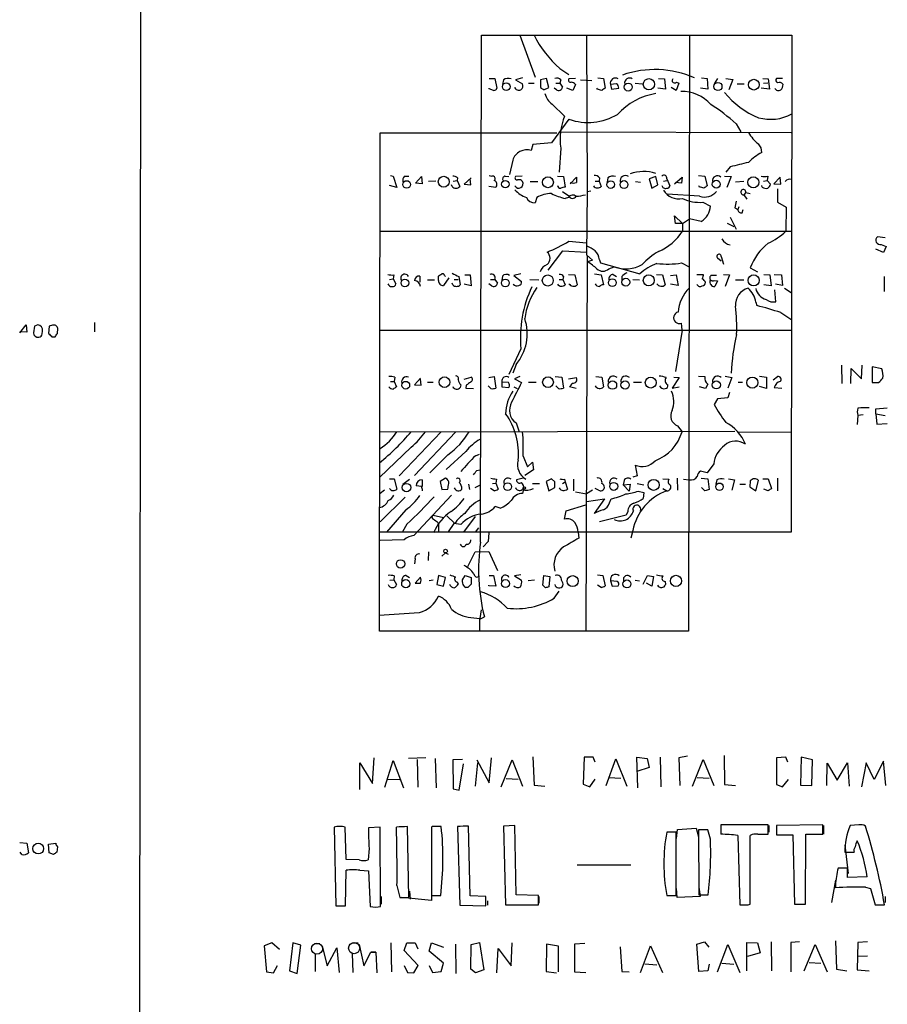
# Model space of a CAD drawing. Extents: x 2 to 1078, y 11 to 905.
# Drawn here: x 860 to 995, y 280 to 432 of the extents above; entities that cross this region are included whole.
import ezdxf

# ---------------------------------------------------------------- set-up
doc = ezdxf.new("R2010")
doc.units = 0
doc.header["$MEASUREMENT"] = 0
doc.layers.add('MAIN', color=5, linetype='CONTINUOUS')

msp = doc.modelspace()

# ---------------------------------------------------------------- linework, layer by layer
at = {"layer": 'MAIN'}
for p, q in [((878.6707, 64.0926), (879.348, 864.1926)), ((931.672, 351.3666), (931.8413, 429.9373)), ((931.8413, 429.9373), (979.932, 429.9373)), ((937.768, 429.9373), (940.1387, 423.4179)), ((948.0973, 429.8526), (948.182, 405.7226)), ((964.0993, 429.9373), (963.93, 337.5659)), ((979.932, 429.9373), (979.8473, 352.8906)), ((943.9487, 424.7726), (945.388, 423.8413)), ((933.0267, 423.2486), (933.8733, 423.2486)), ((933.8733, 423.2486), (934.212, 421.7246)), ((935.228, 422.9946), (935.0587, 422.3173)), ((938.1913, 423.3333), (937.0907, 422.9946)), ((937.0907, 422.9946), (938.1913, 422.4019)), ((941.9167, 423.2486), (940.9853, 422.9946)), ((940.9853, 422.9946), (940.9853, 421.8093)), ((942.2553, 421.8093), (941.9167, 423.2486)), ((944.118, 422.9946), (943.9487, 422.4866)), ((946.404, 423.2486), (945.388, 423.1639)), ((947.166, 422.9946), (948.944, 422.9099)), ((949.8753, 423.3333), (950.722, 423.2486)), ((950.722, 423.2486), (950.976, 421.7246)), ((959.2733, 423.2486), (960.2047, 423.1639)), ((960.2047, 423.1639), (960.374, 421.5553)), ((965.962, 423.3333), (966.8087, 423.2486)), ((966.8087, 423.2486), (966.8933, 421.5553)), ((968.4173, 423.2486), (967.9093, 422.4019)), ((969.6873, 423.2486), (970.788, 423.0793)), ((970.788, 423.0793), (970.1953, 421.4706)), ((975.4447, 423.2486), (976.2913, 423.1639)), ((976.2913, 423.1639), (976.4607, 421.5553)), ((978.4927, 423.2486), (977.5613, 423.2486)), ((933.0267, 421.6399), (933.0267, 421.7246)), ((933.704, 421.3859), (933.0267, 421.6399)), ((939.1227, 422.4866), (939.9693, 422.4866)), ((941.4933, 421.4706), (942.2553, 421.8093)), ((943.4407, 421.4706), (943.102, 421.7246)), ((943.356, 422.4866), (943.9487, 422.4866)), ((943.9487, 422.4866), (944.372, 421.8939)), ((945.9807, 421.3859), (945.0493, 421.7246)), ((946.404, 422.3173), (945.9807, 421.3859)), ((949.7907, 421.5553), (949.706, 421.7246)), ((952.754, 422.4019), (951.8227, 422.3173)), ((951.8227, 422.3173), (951.992, 421.5553)), ((951.992, 421.5553), (953.0927, 421.7246)), ((955.6327, 422.4866), (956.7333, 422.4019)), ((960.374, 421.5553), (959.1887, 421.7246)), ((961.9827, 421.3859), (961.2207, 421.8093)), ((962.406, 422.4866), (961.9827, 421.3859)), ((962.0673, 422.6559), (962.406, 422.4866)), ((966.8933, 421.5553), (965.7927, 421.7246)), ((971.4653, 422.4019), (972.566, 422.4019)), ((976.4607, 421.5553), (975.1907, 421.7246)), ((975.5293, 422.4866), (976.2067, 422.5713)), ((942.7633, 419.2693), (944.7107, 417.4066)), ((945.388, 416.8986), (942.6787, 413.2579)), ((971.296, 416.2213), (972.058, 414.9513)), ((916.0087, 337.5659), (916.0933, 414.7819)), ((916.0933, 414.7819), (943.5253, 414.7819)), ((944.118, 414.9513), (979.8473, 414.8666)), ((939.8, 413.0039), (939.546, 412.0726)), ((942.6787, 413.2579), (939.8, 413.0039)), ((944.118, 412.4113), (943.864, 408.6859)), ((936.6673, 410.5486), (936.1593, 408.3473)), ((970.3647, 409.5326), (969.6873, 408.6859)), ((917.702, 408.1779), (918.1253, 408.0933)), ((918.1253, 408.0933), (918.718, 406.3153)), ((919.9033, 408.0933), (920.5807, 408.0933)), ((921.5967, 406.9926), (922.528, 408.0086)), ((922.528, 408.0086), (922.6127, 406.9079)), ((928.116, 407.8393), (928.0313, 407.4159)), ((930.2327, 407.8393), (929.132, 406.8233)), ((930.148, 406.7386), (930.0633, 407.6699)), ((933.0267, 408.1779), (933.45, 408.0933)), ((935.482, 408.0933), (936.0747, 408.0086)), ((938.1067, 408.0933), (937.0907, 408.0086)), ((943.61, 408.0933), (944.5413, 408.0086)), ((944.5413, 408.0086), (944.7953, 406.3999)), ((945.5573, 406.9079), (946.5733, 407.9239)), ((950.1293, 407.8393), (950.0447, 407.3313)), ((951.3993, 407.8393), (951.3147, 407.1619)), ((958.85, 408.0086), (957.834, 407.6699)), ((957.834, 407.6699), (958.2573, 406.2306)), ((959.1887, 406.7386), (958.85, 408.0086)), ((960.5433, 407.6699), (961.0513, 406.5693)), ((961.7287, 406.9079), (962.914, 407.9239)), ((962.914, 407.9239), (962.8293, 406.9926)), ((965.454, 408.1779), (966.47, 408.0933)), ((966.47, 408.0933), (966.8087, 406.5693)), ((969.518, 408.0933), (970.534, 408.0086)), ((970.534, 408.0086), (969.8567, 406.3153)), ((976.2067, 408.0933), (976.122, 407.4159)), ((978.154, 407.9239), (977.138, 406.9079)), ((978.2387, 406.8233), (978.154, 407.9239)), ((918.718, 406.3153), (917.5327, 406.6539)), ((922.6127, 406.9079), (921.5967, 406.9926)), ((924.7293, 407.3313), (923.6287, 407.2466)), ((927.2693, 406.4846), (927.1847, 406.7386)), ((927.4387, 407.3313), (928.0313, 407.4159)), ((928.0313, 407.4159), (928.4547, 406.4846)), ((929.132, 406.8233), (930.148, 406.7386)), ((934.0427, 406.3153), (932.942, 406.4846)), ((934.1273, 406.5693), (934.0427, 406.3153)), ((939.3767, 407.2466), (940.562, 407.2466)), ((949.452, 407.3313), (950.0447, 407.3313)), ((950.0447, 407.3313), (950.3833, 406.4846)), ((955.7173, 407.2466), (956.4793, 407.1619)), ((958.2573, 406.2306), (959.1887, 406.7386)), ((960.0353, 407.3313), (960.5433, 407.4159)), ((962.8293, 406.9926), (961.898, 407.0773)), ((965.6233, 406.3999), (965.5387, 406.5693)), ((972.4813, 407.2466), (971.2113, 407.1619)), ((975.36, 406.3999), (975.2753, 406.6539)), ((975.5293, 407.3313), (976.122, 407.4159)), ((976.122, 407.4159), (976.63, 406.8233)), ((977.138, 406.9079), (978.2387, 406.8233)), ((977.7307, 406.1459), (977.7307, 404.0293)), ((940.3927, 404.7913), (940.1387, 403.9446)), ((944.372, 405.7226), (945.388, 405.0453)), ((945.3033, 404.7913), (944.7953, 404.6219)), ((948.182, 405.7226), (948.0973, 395.9013)), ((948.182, 405.7226), (948.7747, 405.8073)), ((965.6233, 404.9606), (960.628, 405.2993)), ((972.82, 405.5533), (972.4813, 405.2146)), ((972.4813, 405.2146), (972.9893, 404.5373)), ((972.82, 405.5533), (973.4973, 405.3839)), ((966.1313, 404.0293), (967.3167, 403.4366)), ((971.1267, 403.1826), (971.55, 402.9286)), ((971.7193, 403.3519), (971.55, 402.9286)), ((977.7307, 404.0293), (979.0853, 403.2673)), ((979.0853, 403.2673), (979.0007, 399.5419)), ((961.898, 400.7273), (961.7287, 401.9126)), ((961.7287, 401.9126), (962.9987, 400.7273)), ((962.9987, 400.7273), (964.0993, 401.4893)), ((965.8773, 401.0659), (964.0993, 401.4893)), ((970.3647, 401.7433), (971.296, 399.8806)), ((972.2273, 402.4206), (972.3967, 402.9286)), ((962.9987, 400.7273), (961.898, 400.7273)), ((962.9987, 400.7273), (962.9987, 399.5419)), ((969.9413, 400.8119), (970.9573, 400.3039)), ((916.0933, 399.5419), (979.8473, 399.5419)), ((994.41, 398.5259), (993.2247, 398.6953)), ((945.388, 398.0179), (948.0973, 397.7639)), ((993.8173, 397.5099), (994.5793, 397.1713)), ((994.5793, 397.1713), (994.156, 396.2399)), ((942.1707, 393.5306), (944.4567, 396.4939)), ((944.4567, 396.4939), (948.0973, 396.3246)), ((948.182, 395.7319), (948.0127, 337.6506)), ((948.0973, 395.9013), (949.0287, 395.0546)), ((969.01, 394.8853), (968.4173, 395.3933)), ((969.01, 395.6473), (969.3487, 394.4619)), ((994.156, 396.2399), (992.9707, 396.7479)), ((949.0287, 395.0546), (948.2667, 394.8006)), ((950.1293, 395.1393), (950.2987, 394.6313)), ((950.2987, 394.6313), (956.3947, 392.9379)), ((951.5687, 393.6999), (952.4153, 394.0386)), ((962.8293, 394.6313), (964.0147, 394.0386)), ((973.4973, 393.8693), (974.598, 393.2766)), ((918.21, 392.7686), (918.1253, 392.1759)), ((922.274, 392.5993), (922.274, 391.6679)), ((925.1527, 391.9219), (925.1527, 392.5993)), ((926.7613, 392.3453), (925.9147, 391.1599)), ((926.084, 392.6839), (926.2533, 392.5146)), ((928.2853, 392.5146), (928.5393, 391.2446)), ((929.2167, 392.7686), (930.0633, 392.7686)), ((930.0633, 392.7686), (930.2327, 391.0753)), ((935.0587, 392.5993), (934.974, 391.9219)), ((937.9373, 392.9379), (936.8367, 392.6839)), ((936.8367, 392.6839), (938.022, 391.7526)), ((944.5413, 392.5146), (944.4567, 392.0913)), ((945.3033, 392.8533), (946.3193, 392.7686)), ((946.3193, 392.7686), (946.658, 391.2446)), ((949.3673, 392.9379), (950.3833, 392.7686)), ((950.3833, 392.7686), (950.722, 391.2446)), ((952.246, 392.8533), (952.754, 392.5146)), ((953.6007, 392.5146), (953.6007, 392.0066)), ((958.9347, 392.8533), (959.866, 392.7686)), ((959.866, 392.7686), (960.2893, 391.2446)), ((961.136, 392.6839), (961.9827, 392.7686)), ((961.9827, 392.7686), (962.3213, 391.1599)), ((965.2, 392.8533), (966.216, 392.8533)), ((968.248, 392.6839), (967.4013, 392.6839)), ((969.3487, 392.8533), (970.28, 392.7686)), ((970.28, 392.7686), (969.6027, 390.9906)), ((975.614, 392.8533), (976.5453, 392.7686)), ((976.5453, 392.7686), (976.7147, 391.0753)), ((977.2227, 392.8533), (978.3233, 392.7686)), ((978.3233, 392.7686), (978.4927, 391.1599)), ((994.2407, 392.5146), (994.2407, 390.2286)), ((917.5327, 392.0913), (918.1253, 392.1759)), ((918.1253, 392.1759), (918.5487, 391.4139)), ((923.4593, 392.0066), (924.56, 392.0066)), ((927.354, 391.2446), (927.2693, 391.4986)), ((927.608, 392.0913), (928.2007, 392.0913)), ((930.2327, 391.0753), (929.132, 391.3293)), ((933.3653, 391.0753), (932.942, 391.4139)), ((933.196, 392.0913), (933.8733, 392.0913)), ((933.8733, 392.0913), (934.2967, 391.4986)), ((939.292, 392.0913), (940.7313, 392.0066)), ((943.864, 392.0913), (944.4567, 392.0913)), ((944.4567, 392.0913), (944.7953, 391.2446)), ((955.294, 392.0913), (956.31, 392.0066)), ((962.3213, 391.1599), (961.136, 391.3293)), ((967.232, 391.9219), (967.5707, 391.9219)), ((967.9093, 391.9219), (968.4173, 391.8373)), ((968.4173, 391.8373), (967.994, 390.9906)), ((971.2113, 392.0066), (972.4813, 392.0066)), ((976.7147, 391.0753), (975.614, 391.2446)), ((978.4927, 391.1599), (977.392, 391.3293)), ((978.8313, 390.7366), (979.8473, 390.0593)), ((977.4767, 388.6199), (977.3073, 390.4826)), ((974.344, 388.5353), (974.5133, 388.0273)), ((978.2387, 386.9266), (979.932, 385.8259)), ((860.2133, 383.7939), (861.2293, 385.0639)), ((861.2293, 385.0639), (861.314, 383.8786)), ((862.4993, 384.8099), (862.33, 383.7939)), ((863.0073, 385.0639), (862.4993, 384.8099)), ((864.7853, 384.8099), (864.7007, 383.7093)), ((865.2933, 384.9793), (864.7853, 384.8099)), ((871.8127, 385.4026), (871.8127, 383.9633)), ((962.914, 384.2173), (962.8293, 385.3179)), ((861.314, 383.8786), (860.2133, 383.9633)), ((863.6847, 383.6246), (863.7693, 384.0479)), ((865.2087, 383.2013), (865.7167, 383.2013)), ((866.0553, 383.7093), (866.14, 384.4713)), ((916.0933, 384.2173), (979.8473, 384.2173)), ((962.914, 384.2173), (961.898, 377.7826)), ((937.9373, 381.3386), (936.0747, 377.3593)), ((937.1753, 378.8833), (936.6673, 377.5286)), ((987.6367, 378.7986), (987.7213, 375.9199)), ((990.7693, 376.6819), (990.854, 378.7986)), ((993.902, 378.2059), (992.378, 378.5446)), ((992.378, 378.5446), (992.378, 376.0893)), ((932.942, 376.8513), (933.7887, 377.0206)), ((933.7887, 377.0206), (934.0427, 375.2426)), ((937.768, 377.0206), (936.9213, 376.6819)), ((943.2713, 377.0206), (944.2873, 376.9359)), ((949.5367, 377.0206), (950.468, 376.9359)), ((965.454, 377.1053), (966.47, 377.0206)), ((969.6027, 377.1053), (970.6187, 376.8513)), ((974.9367, 377.1053), (976.0373, 376.9359)), ((977.0533, 376.5126), (977.7307, 377.0206)), ((989.076, 375.9199), (989.1607, 378.2906)), ((989.1607, 378.2906), (990.7693, 376.6819)), ((917.702, 376.2586), (918.2947, 376.2586)), ((918.3793, 376.9359), (918.2947, 376.2586)), ((918.2947, 376.2586), (918.6333, 375.4119)), ((922.3587, 376.7666), (921.4273, 375.7506)), ((921.4273, 375.7506), (922.4433, 375.6659)), ((922.4433, 375.6659), (922.3587, 376.5973)), ((923.4593, 376.1739), (924.306, 376.1739)), ((928.624, 375.7506), (928.5393, 375.3273)), ((929.132, 376.5973), (930.2327, 376.9359)), ((929.4707, 375.6659), (929.386, 375.2426)), ((933.2807, 375.1579), (932.8573, 375.5813)), ((934.974, 376.1739), (934.974, 375.4119)), ((935.99, 376.0893), (934.974, 376.1739)), ((936.9213, 376.6819), (938.022, 376.0893)), ((939.1227, 376.1739), (940.308, 376.1739)), ((943.7793, 375.1579), (943.356, 375.5813)), ((944.2873, 376.9359), (944.5413, 375.2426)), ((945.3033, 376.6819), (946.5733, 376.8513)), ((945.4727, 375.4966), (946.4887, 375.2426)), ((950.468, 376.9359), (950.722, 375.4119)), ((955.3787, 376.1739), (956.6487, 376.1739)), ((962.4907, 376.8513), (961.39, 375.2426)), ((961.644, 376.9359), (962.4907, 376.8513)), ((966.8933, 375.8353), (966.5547, 375.1579)), ((970.6187, 376.8513), (970.026, 375.2426)), ((971.6347, 376.1739), (972.312, 376.1739)), ((976.0373, 375.1579), (974.9367, 375.4966)), ((976.0373, 376.9359), (976.0373, 375.1579)), ((992.378, 376.0893), (993.394, 376.0893)), ((929.386, 375.2426), (930.5713, 375.1579)), ((934.974, 375.4119), (936.0747, 375.3273)), ((936.8367, 375.4119), (937.3447, 375.1579)), ((961.39, 375.2426), (962.4907, 375.4119)), ((966.5547, 375.1579), (965.6233, 375.4119)), ((970.28, 374.5653), (970.026, 373.7186)), ((977.2227, 375.3273), (978.408, 375.2426)), ((968.4173, 373.5493), (967.9093, 372.7026)), ((970.026, 373.7186), (968.4173, 373.5493)), ((990.1767, 371.0093), (990.092, 369.5699)), ((991.0233, 371.0939), (990.1767, 371.0093)), ((992.9707, 372.0253), (994.7487, 372.1946)), ((992.9707, 371.2633), (992.9707, 372.0253)), ((992.9707, 371.2633), (994.41, 371.0093)), ((992.9707, 371.2633), (993.14, 369.6546)), ((937.1753, 369.8239), (937.6833, 368.4693)), ((962.2367, 369.4006), (962.914, 368.4693)), ((993.14, 369.6546), (994.7487, 369.7393)), ((916.0933, 368.4693), (971.1267, 368.5539)), ((925.576, 368.4693), (919.0567, 361.6113)), ((927.7773, 368.3846), (921.4273, 361.6959)), ((971.7193, 368.3846), (979.8473, 368.4693)), ((920.9193, 366.0986), (916.0087, 361.3573)), ((926.592, 364.9133), (923.798, 362.1193)), ((929.386, 365.4213), (926.338, 362.6273)), ((930.91, 364.7439), (931.5027, 364.9979)), ((938.276, 364.6593), (938.9533, 363.0506)), ((938.9533, 363.0506), (939.7153, 363.7279)), ((939.7153, 363.7279), (939.8847, 362.5426)), ((955.6327, 363.3046), (955.9713, 361.6113)), ((967.8247, 363.4739), (966.8087, 362.1193)), ((931.0793, 362.4579), (931.5873, 362.5426)), ((939.8847, 362.5426), (938.53, 361.6959)), ((966.8087, 362.1193), (965.7927, 362.3733)), ((917.5327, 361.1879), (918.2947, 361.1879)), ((918.2947, 361.1879), (918.718, 359.5793)), ((919.6493, 360.3413), (920.6653, 361.1033)), ((922.6127, 361.0186), (922.6127, 360.0026)), ((926.2533, 361.2726), (925.4067, 360.7646)), ((925.4067, 360.7646), (925.6607, 359.4946)), ((929.8093, 360.3413), (929.9787, 359.4946)), ((933.5347, 360.4259), (934.0427, 360.5106)), ((934.1273, 361.1033), (934.0427, 360.5106)), ((934.0427, 360.5106), (934.3813, 359.5793)), ((938.276, 361.2726), (937.26, 361.0186)), ((939.7153, 360.4259), (940.816, 360.4259)), ((942.6787, 361.1879), (941.832, 360.7646)), ((941.832, 360.7646), (942.2553, 359.3253)), ((943.1867, 360.6799), (942.6787, 361.1879)), ((944.372, 360.4259), (944.7953, 360.6799)), ((944.7107, 361.1033), (944.7953, 360.6799)), ((944.7953, 360.6799), (945.134, 359.5793)), ((946.0653, 361.1033), (946.0653, 359.3253)), ((953.9393, 360.9339), (953.77, 360.2566)), ((953.77, 360.2566), (954.8707, 360.3413)), ((953.77, 360.2566), (954.7013, 359.2406)), ((954.8707, 360.3413), (954.7013, 359.2406)), ((955.9713, 361.6113), (955.294, 361.4419)), ((955.9713, 360.4259), (956.9873, 360.2566)), ((959.9507, 361.1879), (960.882, 361.1033)), ((962.152, 361.2726), (962.2367, 359.4099)), ((963.168, 361.1033), (964.0147, 361.0186)), ((965.8773, 361.2726), (966.8933, 361.1879)), ((966.8933, 361.1879), (967.1473, 359.4946)), ((968.3327, 361.0186), (968.1633, 360.3413)), ((970.1107, 361.1879), (971.042, 361.0186)), ((971.042, 361.0186), (970.6187, 359.4099)), ((971.8887, 360.3413), (972.7353, 360.3413)), ((973.4973, 360.8493), (973.4127, 359.9179)), ((974.344, 359.3253), (974.7673, 360.9339)), ((975.4447, 361.1879), (976.2913, 361.1879)), ((976.2913, 361.1879), (976.7993, 359.6639)), ((977.7307, 361.2726), (977.7307, 359.3253)), ((916.7707, 359.4099), (916.0933, 358.9019)), ((922.528, 360.0026), (921.6813, 360.0873)), ((925.6607, 359.4946), (926.592, 359.5793)), ((930.8253, 359.8333), (931.5873, 360.1719)), ((933.7887, 359.3253), (933.196, 359.6639)), ((938.3607, 359.5793), (938.1913, 358.9019)), ((942.2553, 359.3253), (943.1867, 359.8333)), ((946.404, 359.1559), (948.0973, 358.8173)), ((949.0287, 359.4099), (948.0973, 358.8173)), ((949.96, 359.4099), (949.452, 359.6639)), ((956.1407, 359.2406), (956.9873, 359.0713)), ((956.9873, 359.0713), (956.9027, 358.1399)), ((959.9507, 359.6639), (960.5433, 359.3253)), ((966.47, 359.3253), (965.962, 359.8333)), ((973.4127, 359.9179), (974.344, 359.3253)), ((976.2913, 359.3253), (975.614, 359.5793)), ((919.988, 358.3093), (916.0933, 354.4993)), ((927.1847, 358.6479), (921.3427, 352.3826)), ((948.0973, 357.6319), (950.8913, 358.0553)), ((950.8913, 358.0553), (949.2827, 355.7693)), ((951.6533, 357.4626), (951.9073, 358.0553)), ((920.0727, 356.3619), (917.1093, 352.8906)), ((934.72, 356.6159), (933.958, 356.8699)), ((944.7107, 354.9226), (944.9647, 356.1926)), ((944.9647, 356.1926), (948.0127, 357.1239)), ((954.532, 356.1079), (954.278, 355.5153)), ((920.242, 354.1606), (919.5647, 352.9753)), ((924.306, 355.5153), (925.9147, 355.1766)), ((925.068, 354.4146), (925.1527, 354.0759)), ((926.4227, 355.4306), (927.6927, 354.2453)), ((927.5233, 354.2453), (926.6767, 352.9753)), ((928.624, 354.0759), (927.5233, 354.2453)), ((930.8253, 355.3459), (929.0473, 352.8906)), ((954.278, 355.5153), (950.1293, 354.4993)), ((979.8473, 352.8906), (916.0933, 352.8906)), ((925.1527, 354.0759), (925.1527, 352.8906)), ((930.91, 352.8906), (931.418, 353.5679)), ((932.942, 352.8059), (932.8573, 351.4513)), ((946.8273, 352.8906), (946.912, 351.9593)), ((955.294, 353.1446), (954.9553, 351.9593)), ((919.8187, 351.7053), (916.0933, 351.6206)), ((932.8573, 351.4513), (932.0953, 350.6046)), ((923.6287, 349.8426), (923.544, 348.4879)), ((926.2533, 349.6733), (925.6607, 349.1653)), ((926.2533, 349.6733), (926.6767, 349.5039)), ((929.7247, 347.5566), (930.8253, 349.8426)), ((930.8253, 349.8426), (932.942, 349.9273)), ((932.942, 349.9273), (934.2967, 346.9639)), ((921.512, 348.7419), (921.4273, 347.9799)), ((917.6173, 345.4399), (918.21, 345.5246)), ((918.2947, 346.1173), (918.21, 345.5246)), ((918.21, 345.5246), (918.6333, 344.7626)), ((920.1573, 346.2019), (920.6653, 345.8633)), ((922.3587, 345.9479), (921.512, 345.0166)), ((924.306, 345.4399), (923.7133, 345.3553)), ((925.1527, 346.2019), (924.8987, 344.7626)), ((926.2533, 345.8633), (925.1527, 346.2019)), ((925.9147, 344.5086), (926.2533, 345.8633)), ((928.0313, 345.1859), (928.2007, 344.8473)), ((929.132, 345.9479), (929.3013, 346.2019)), ((929.3013, 346.2019), (930.2327, 345.8633)), ((933.0267, 346.2019), (933.704, 346.2019)), ((933.704, 346.2019), (934.0427, 344.5086)), ((937.9373, 346.2866), (936.9213, 346.1173)), ((936.9213, 346.1173), (938.022, 345.4399)), ((940.054, 345.4399), (939.038, 345.3553)), ((941.324, 344.6779), (941.4933, 346.2019)), ((941.4933, 346.2019), (942.4247, 346.0326)), ((942.4247, 346.0326), (942.2553, 344.4239)), ((949.7907, 346.2866), (950.6373, 346.2019)), ((950.6373, 346.2019), (950.976, 344.5933)), ((951.8227, 345.3553), (952.0767, 344.5086)), ((952.8387, 345.2706), (951.8227, 345.3553)), ((955.6327, 345.4399), (956.31, 345.3553)), ((956.9027, 344.8473), (957.58, 346.2019)), ((958.2573, 344.5086), (957.4107, 345.0166)), ((957.58, 346.2019), (958.5113, 346.0326)), ((958.5113, 346.0326), (958.2573, 344.5086)), ((960.2893, 345.2706), (960.374, 344.7626)), ((924.8987, 344.7626), (925.9147, 344.5086)), ((929.7247, 344.3393), (929.386, 344.3393)), ((932.942, 344.5933), (932.942, 344.6779)), ((934.0427, 344.5086), (932.942, 344.5933)), ((941.7473, 344.2546), (941.324, 344.6779)), ((943.102, 342.6459), (943.864, 343.7466)), ((950.3833, 344.3393), (949.7907, 344.6779)), ((952.0767, 344.5086), (953.008, 344.5933)), ((931.7567, 340.8679), (931.5873, 339.5133)), ((930.148, 339.6826), (931.5873, 339.5133)), ((931.5873, 339.4286), (932.2647, 339.7673)), ((963.93, 337.5659), (916.0087, 337.5659)), ((914.908, 313.9439), (915.162, 317.9233)), ((916.8553, 313.3513), (918.1253, 317.4999)), ((918.1253, 317.4999), (919.734, 313.2666)), ((923.2053, 317.9233), (920.496, 317.8386)), ((921.8507, 317.6693), (921.9353, 313.3513)), ((924.6447, 317.8386), (924.814, 313.2666)), ((928.878, 317.6693), (927.354, 317.5846)), ((927.354, 317.5846), (927.4387, 313.0973)), ((931.0793, 317.5846), (933.0267, 314.0286)), ((933.0267, 314.0286), (933.3653, 317.9233)), ((934.8893, 313.4359), (936.5827, 317.5846)), ((936.5827, 317.5846), (938.1913, 313.5206)), ((939.8, 318.0926), (939.9693, 313.6899)), ((947.7587, 318.0079), (947.5893, 313.8593)), ((949.1133, 318.0079), (947.7587, 318.0079)), ((949.452, 317.2459), (949.1133, 318.0079)), ((951.1453, 313.6053), (952.6693, 317.7539)), ((952.6693, 317.7539), (954.3627, 313.5206)), ((956.056, 313.2666), (955.8867, 318.0079)), ((955.8867, 318.0079), (957.4953, 317.8386)), ((957.4953, 317.8386), (957.834, 316.3993)), ((959.5273, 318.0079), (959.612, 313.4359)), ((963.7607, 318.1773), (962.406, 317.9233)), ((962.406, 317.9233), (962.5753, 313.6053)), ((964.5227, 313.5206), (966.216, 317.6693)), ((966.216, 317.6693), (967.8247, 313.6053)), ((969.4333, 318.2619), (969.518, 313.7746)), ((979.0007, 318.0079), (977.5613, 317.9233)), ((977.5613, 317.9233), (977.5613, 313.7746)), ((979.3393, 317.2459), (979.0007, 318.0079)), ((981.3713, 318.0079), (981.2867, 313.6899)), ((983.1493, 317.5846), (981.3713, 318.0079)), ((983.0647, 313.6053), (983.1493, 317.5846)), ((912.9607, 313.0126), (912.9607, 317.1613)), ((912.9607, 317.1613), (914.908, 313.9439)), ((928.37, 312.9279), (929.0473, 316.9919)), ((930.91, 313.5206), (931.2487, 317.1613)), ((957.834, 316.3993), (955.8867, 315.8066)), ((985.3507, 313.6053), (985.4353, 317.0766)), ((985.4353, 317.0766), (986.9593, 314.4519)), ((986.9593, 314.4519), (988.568, 317.1613)), ((988.568, 317.1613), (988.822, 313.5206)), ((991.4467, 317.1613), (990.7693, 313.4359)), ((992.7167, 314.5366), (991.4467, 317.1613)), ((994.156, 317.4153), (992.7167, 314.5366)), ((994.4947, 313.6053), (994.156, 317.4153)), ((917.2787, 314.6213), (919.1413, 314.5366)), ((935.6513, 314.7059), (937.514, 314.6213)), ((948.6053, 313.4359), (949.452, 314.6213)), ((951.5687, 314.8753), (953.4313, 314.7906)), ((965.2847, 314.8753), (967.1473, 314.7906)), ((978.4927, 313.4359), (979.424, 314.5366)), ((927.4387, 313.0973), (928.37, 312.9279)), ((939.9693, 313.6899), (941.6627, 313.5206)), ((947.5893, 313.8593), (948.6053, 313.4359)), ((969.518, 313.7746), (971.2113, 313.6053)), ((977.5613, 313.7746), (978.4927, 313.4359)), ((981.2867, 313.6899), (983.0647, 313.6053)), ((908.9813, 307.1706), (909.2353, 294.9786)), ((910.844, 302.1753), (910.6747, 307.1706)), ((916.0933, 307.1706), (914.3153, 307.0859)), ((916.178, 294.8939), (916.0933, 307.1706)), ((920.5807, 296.2486), (920.3267, 307.2553)), ((924.2213, 307.2553), (924.052, 307.1706)), ((924.052, 307.1706), (924.052, 296.5873)), ((928.116, 307.2553), (928.4547, 295.0633)), ((930.0633, 296.5026), (929.8093, 307.3399)), ((937.006, 307.4246), (935.228, 307.3399)), ((935.228, 307.3399), (935.5667, 295.1479)), ((937.1753, 296.6719), (937.006, 307.4246)), ((962.0673, 305.3926), (962.2367, 306.8319)), ((962.2367, 306.8319), (965.1153, 307.0013)), ((965.1153, 307.0013), (965.454, 305.6466)), ((976.2913, 307.5093), (968.9253, 307.5093)), ((968.9253, 307.5093), (968.9253, 306.0699)), ((968.9253, 307.4246), (968.9253, 306.4086)), ((969.4333, 307.5939), (970.28, 307.5939)), ((976.2913, 306.0699), (976.2913, 307.5093)), ((976.376, 307.4246), (976.376, 306.4086)), ((984.758, 307.5093), (977.5613, 307.4246)), ((977.5613, 307.4246), (977.5613, 305.9853)), ((977.5613, 307.2553), (977.5613, 306.4086)), ((984.758, 306.0699), (984.758, 307.5093)), ((984.8427, 307.4246), (984.8427, 306.0699)), ((990.346, 307.5093), (988.9913, 307.4246)), ((961.9827, 306.4086), (960.5433, 306.4086)), ((961.9827, 296.5873), (961.9827, 306.4086)), ((966.8933, 306.7473), (965.454, 306.7473)), ((965.454, 306.7473), (965.5387, 296.6719)), ((967.3167, 305.3079), (966.8933, 306.7473)), ((971.55, 305.9006), (971.8887, 295.1479)), ((973.4973, 295.2326), (973.4973, 305.9006)), ((974.6827, 306.0699), (976.2913, 306.0699)), ((977.5613, 305.9853), (980.1013, 305.9853)), ((980.1013, 305.9853), (980.3553, 295.2326)), ((982.0487, 295.2326), (982.1333, 306.0699)), ((982.1333, 306.0699), (984.758, 306.0699)), ((860.2133, 304.7999), (861.314, 304.7153)), ((861.314, 304.7153), (861.568, 303.1913)), ((864.7007, 304.5459), (865.8013, 304.7153)), ((864.7853, 303.1913), (864.7007, 304.5459)), ((866.0553, 304.1226), (865.9707, 303.2759)), ((914.4, 303.8686), (914.2307, 302.0906)), ((988.1447, 304.3766), (988.6527, 299.9739)), ((860.552, 302.9373), (860.298, 303.2759)), ((865.4627, 302.9373), (864.7853, 303.1913)), ((988.1447, 303.2759), (989.584, 303.2759)), ((912.876, 302.0906), (910.844, 302.1753)), ((946.658, 301.3286), (954.9553, 301.3286)), ((988.568, 300.8206), (987.1287, 300.8206)), ((988.568, 299.3813), (988.568, 300.8206)), ((910.7593, 294.9786), (910.844, 300.4819)), ((912.9607, 300.4819), (914.3153, 300.3973)), ((914.3153, 300.3973), (914.5693, 294.8939)), ((991.616, 299.4659), (988.568, 299.3813)), ((918.718, 298.1113), (919.1413, 296.2486)), ((924.052, 297.6879), (924.052, 295.8253)), ((962.152, 296.2486), (962.0673, 297.6879)), ((965.5387, 297.8573), (965.708, 296.4179)), ((986.7053, 298.9579), (986.1127, 295.4866)), ((986.7053, 298.1959), (986.7053, 297.7726)), ((991.362, 297.8573), (992.124, 297.6879)), ((992.124, 297.6879), (992.886, 295.1479)), ((916.2627, 296.4179), (916.2627, 295.2326)), ((919.1413, 296.2486), (920.5807, 296.2486)), ((924.052, 295.8253), (919.48, 296.2486)), ((920.6653, 297.2646), (920.75, 295.9946)), ((924.052, 296.5873), (925.4913, 296.5873)), ((932.5187, 296.4179), (930.0633, 296.5026)), ((932.5187, 294.9786), (932.5187, 296.4179)), ((940.6467, 296.5873), (937.1753, 296.6719)), ((940.6467, 295.1479), (940.6467, 296.5873)), ((940.7313, 296.4179), (940.7313, 295.4019)), ((960.5433, 296.5873), (961.9827, 296.5873)), ((965.708, 296.4179), (962.152, 296.2486)), ((965.5387, 296.6719), (966.978, 296.6719)), ((994.41, 296.4179), (994.41, 295.4866)), ((909.2353, 294.9786), (910.7593, 294.9786)), ((928.4547, 295.0633), (932.5187, 294.9786)), ((932.7727, 295.7406), (932.7727, 295.0633)), ((935.5667, 295.1479), (940.6467, 295.1479)), ((973.1587, 295.1479), (973.4973, 295.2326)), ((980.3553, 295.2326), (982.0487, 295.2326)), ((992.886, 295.1479), (994.3253, 295.1479)), ((899.3293, 289.2213), (898.144, 288.7979)), ((898.144, 288.7979), (898.4827, 284.7339)), ((900.5147, 288.2053), (899.3293, 289.2213)), ((902.5467, 289.2213), (902.0387, 284.9033)), ((903.8167, 288.8826), (902.5467, 289.2213)), ((903.224, 284.4799), (903.8167, 288.8826)), ((905.9333, 289.1366), (906.78, 289.1366)), ((907.1187, 288.7133), (907.8807, 285.6653)), ((911.7753, 289.2213), (912.7067, 289.2213)), ((912.876, 288.9673), (913.5533, 285.6653)), ((917.7867, 289.2213), (917.8713, 284.7339)), ((919.8187, 288.0359), (920.242, 289.2213)), ((920.242, 289.2213), (921.512, 289.2213)), ((921.512, 289.2213), (921.9353, 288.2899)), ((923.7133, 287.9513), (924.052, 289.2213)), ((924.052, 289.2213), (925.9147, 288.5439)), ((927.7773, 289.0519), (927.862, 284.4799)), ((930.148, 285.1573), (930.2327, 288.9673)), ((930.2327, 288.9673), (931.5027, 289.3059)), ((931.5027, 289.3059), (932.18, 285.0726)), ((936.4133, 285.6653), (936.5827, 289.2213)), ((941.9167, 289.0519), (941.832, 284.8186)), ((943.7793, 288.7133), (941.9167, 289.0519)), ((943.7793, 284.7339), (943.7793, 288.7133)), ((947.8433, 289.1366), (946.2347, 289.0519)), ((946.2347, 289.0519), (946.2347, 284.7339)), ((953.3467, 288.6286), (953.6007, 284.8186)), ((956.4793, 284.6493), (958.0033, 288.7979)), ((958.0033, 288.7979), (959.866, 284.6493)), ((965.2, 289.0519), (966.3853, 289.3906)), ((965.5387, 284.8186), (965.2, 289.0519)), ((966.3853, 289.3906), (967.0627, 288.5439)), ((968.4173, 284.7339), (970.026, 288.9673)), ((970.026, 288.9673), (971.8887, 284.6493)), ((972.9893, 284.9033), (972.9893, 289.3059)), ((972.9893, 289.3059), (974.598, 289.2213)), ((974.598, 289.2213), (975.0213, 287.6973)), ((976.7147, 289.3906), (976.7993, 284.9033)), ((981.1173, 289.3906), (979.7627, 289.3059)), ((979.7627, 289.3059), (979.7627, 284.7339)), ((981.8793, 284.9033), (983.5727, 288.9673)), ((983.5727, 288.9673), (985.4353, 284.7339)), ((986.7053, 289.5599), (986.8747, 285.1573)), ((990.1767, 289.3059), (990.092, 285.0726)), ((991.7007, 289.3906), (990.1767, 289.3059)), ((906.018, 287.6126), (906.018, 284.8186)), ((907.8807, 285.6653), (909.4047, 288.4593)), ((909.4047, 288.4593), (909.7433, 284.6493)), ((911.7753, 287.6126), (911.86, 284.6493)), ((913.5533, 285.6653), (914.654, 287.7819)), ((914.654, 287.7819), (915.416, 287.7819)), ((915.416, 287.7819), (914.654, 287.7819)), ((915.416, 287.7819), (915.5853, 284.5646)), ((922.02, 285.7499), (919.8187, 288.0359)), ((925.9147, 286.0886), (923.7133, 287.9513)), ((934.212, 284.5646), (934.3813, 288.3746)), ((934.3813, 288.3746), (936.4133, 285.6653)), ((975.0213, 287.6973), (973.074, 287.1046)), ((991.7007, 287.1893), (990.092, 287.1046)), ((899.5833, 284.5646), (900.176, 285.7499)), ((919.8187, 285.7499), (920.3267, 284.6493)), ((921.3427, 284.5646), (922.02, 285.7499)), ((923.7133, 285.7499), (924.2213, 284.6493)), ((925.576, 284.8186), (925.9147, 286.0886)), ((957.1567, 286.0039), (959.0193, 285.8346)), ((967.1473, 285.9193), (966.8933, 284.9033)), ((969.0947, 286.0886), (970.9573, 285.9193)), ((982.6413, 286.1733), (984.4193, 286.0886)), ((898.4827, 284.7339), (899.5833, 284.5646)), ((902.0387, 284.9033), (903.224, 284.4799)), ((920.3267, 284.6493), (921.3427, 284.5646)), ((924.2213, 284.6493), (925.576, 284.8186)), ((930.91, 284.5646), (930.148, 285.1573)), ((932.18, 285.0726), (930.91, 284.5646)), ((941.832, 284.8186), (943.4407, 284.5646)), ((946.2347, 284.7339), (948.0127, 284.6493)), ((953.6007, 284.8186), (954.7013, 284.7339)), ((966.8933, 284.9033), (965.5387, 284.8186)), ((986.8747, 285.1573), (988.4833, 284.9033)), ((990.092, 285.0726), (991.9547, 284.9033))]:
    msp.add_line(p, q, dxfattribs=at)
for centre, radius in [((957.7887, 422.3308), 0.8837), ((974.0503, 422.2657), 0.8318), ((935.6618, 421.955), 0.5981), ((954.5757, 421.8958), 0.6283), ((968.4873, 421.9815), 0.6252), ((925.9728, 407.2194), 0.8436), ((942.1161, 407.1328), 0.8453), ((973.985, 407.1356), 0.8551), ((920.2208, 406.7948), 0.59), ((935.517, 406.8484), 0.574), ((951.8694, 406.7867), 0.5924), ((953.9231, 406.785), 0.6117), ((968.2239, 406.8395), 0.6096), ((942.1039, 391.9093), 0.8565), ((954.1949, 391.6538), 0.6201), ((957.7627, 391.9244), 0.858), ((974.0226, 391.9243), 0.8607), ((919.9497, 391.532), 0.5984), ((935.5133, 391.536), 0.6022), ((952.1137, 391.5731), 0.6105), ((920.086, 375.6808), 0.596), ((926.0877, 376.1433), 0.8278), ((942.1352, 376.1451), 0.8298), ((952.1309, 375.6972), 0.6507), ((954.0834, 375.7148), 0.6463), ((958.0615, 376.0858), 0.8447), ((968.2348, 375.7235), 0.6262), ((973.8186, 376.0917), 0.8607), ((920.1926, 359.8072), 0.6468), ((935.8694, 359.9492), 0.6047), ((952.3322, 359.9885), 0.6201), ((958.5162, 360.2314), 0.8559), ((968.7296, 359.9397), 0.5753), ((938.4453, 359.7487), 0.1893), ((926.2472, 349.9576), 0.2843), ((919.2657, 347.9824), 0.6441), ((920.0813, 344.9021), 0.6368), ((935.5472, 344.9327), 0.6123), ((945.9601, 345.31), 0.8548), ((954.3697, 344.8685), 0.6206), ((961.982, 345.3526), 0.8688), ((863.0802, 303.8537), 0.839)]:
    msp.add_circle(centre, radius, dxfattribs=at)
at = {"layer": 'MAIN', "color": 5}
for centre in [(906.3143, 288.3323), (912.0716, 288.417)]:
    msp.add_circle(centre, 0.8616, dxfattribs=at)
at = {"layer": 'MAIN'}
for centre, radius, start, end in [((956.0169, 438.1865), 18.0437, 207.205236, 228.02296), ((958.7337, 409.2989), 15.3138, 66.413298, 109.248393), ((935.9597, 422.106), 1.151, 66.791605, 129.46907), ((943.4407, 422.3456), 0.938, 43.777634, 105.710475), ((945.6208, 422.9522), 0.3147, 137.717737, 289.667298), ((952.5789, 422.5117), 0.7808, 56.658002, 194.417118), ((954.7741, 422.538), 0.7623, 55.188387, 190.284008), ((961.771, 422.9099), 0.3875, 139.395498, 319.406726), ((977.8718, 422.9664), 0.4196, 137.73366, 250.347095), ((933.7717, 421.8347), 0.4539, 261.421795, 345.960695), ((937.6409, 422.1902), 0.7783, 202.379735, 292.386542), ((937.4438, 422.1055), 0.8041, 307.857486, 21.629402), ((1025.9065, 548.6283), 152.6259, 236.192738, 236.421942), ((943.7694, 421.9835), 0.6092, 237.345584, 351.54271), ((945.6632, 421.6822), 0.9758, 40.607027, 86.26873), ((907.7852, 252.1691), 174.5169, 75.843169, 76.072384), ((1035.4046, 294.5438), 152.6537, 123.578078, 123.807241), ((952.4154, 421.8092), 0.6826, 352.88019, 60.261365), ((977.8869, 422.0152), 0.6483, 206.628283, 302.861599), ((977.9847, 421.8799), 0.7366, 36.431156, 110.171846), ((977.5915, 422.2205), 0.9905, 310.795783, 5.608144), ((944.3572, 421.5406), 2.7748, 193.817392, 234.940484), ((960.4622, 410.8406), 10.166, 99.12496, 137.866206), ((962.8646, 415.1398), 6.078, 41.71934, 91.130344), ((979.8213, 429.4493), 13.2948, 219.196104, 247.657113), ((948.937, 390.8756), 33.7984, 48.582503, 56.885948), ((953.5874, 413.8206), 9.5737, 158.002328, 188.465011), ((948.3269, 425.4745), 9.0655, 251.083777, 300.465481), ((976.6252, 423.7619), 6.8655, 254.29912, 298.793756), ((977.8583, 417.2802), 5.208, 207.609129, 233.593926), ((938.8686, 409.8713), 2.3032, 72.895442, 162.89782), ((973.5616, 411.8639), 1.7186, 355.661894, 45.447909), ((978.3043, 405.5786), 6.8602, 116.201625, 137.538498), ((1141.1275, -309.7726), 739.2969, 103.1255907, 103.3547755), ((920.553, 407.4158), 0.9387, 133.800038, 195.69303), ((927.2691, 406.5687), 1.527, 56.315136, 86.812677), ((933.5452, 407.7175), 0.3877, 308.916045, 104.215471), ((935.5667, 407.6276), 0.4734, 100.308094, 206.565051), ((937.3235, 407.7969), 0.3147, 137.717737, 289.650149), ((937.641, 406.8657), 0.6693, 34.689739, 108.440363), ((1158.2231, 407.5006), 211.6502, 179.885408, 180.114592), ((949.3795, 407.1921), 0.9905, 40.799562, 95.608144), ((952.1311, 406.9498), 1.1519, 66.809247, 129.444452), ((954.1121, 407.3897), 0.7986, 50.809037, 196.574172), ((956.9874, 402.5048), 6.2937, 72.785764, 109.652783), ((960.12, 407.8054), 0.4445, 342.249926, 139.634972), ((968.3977, 407.384), 0.755, 45.660147, 190.485397), ((975.6987, 409.5744), 1.5658, 251.068631, 288.931369), ((979.6478, 406.7447), 0.8874, 71.320024, 145.55599), ((927.862, 407.0491), 0.8185, 223.604026, 316.395974), ((933.6407, 406.8657), 0.5698, 328.653381, 74.94421), ((937.5987, 406.908), 0.6825, 209.745922, 29.742799), ((944.0453, 406.6598), 0.4353, 180.776532, 279.613789), ((986.789, 236.961), 174.5652, 103.919694, 104.148837), ((946.0653, 409.2162), 2.1984, 256.639496, 283.360504), ((949.8276, 407.0437), 0.7883, 216.997816, 314.825256), ((960.3316, 406.747), 0.5581, 189.602401, 292.29135), ((960.6111, 406.6792), 0.4537, 261.405541, 345.982133), ((923.6355, 236.9594), 174.5653, 75.853137, 76.082312), ((1051.2219, 279.4116), 152.6259, 123.578058, 123.807262), ((972.4239, 405.6107), 0.4002, 351.754501, 278.2455), ((975.9526, 407.1617), 0.9651, 232.120851, 285.264491), ((975.5288, 407.1623), 1.1522, 306.039438, 342.889228), ((940.0608, 408.6328), 4.0481, 221.007508, 251.614732), ((940.1206, 405.4227), 1.4782, 205.285706, 270.701578), ((942.6398, 400.8286), 4.5555, 89.510734, 119.555962), ((947.6799, 415.9551), 11.6945, 244.681323, 255.719923), ((945.973, 404.337), 0.8092, 50.41019, 145.848466), ((945.9565, 405.2387), 0.6005, 198.78797, 332.410776), ((946.2685, 410.4134), 5.4572, 272.312515, 287.703514), ((962.4259, 407.3777), 2.8147, 211.861679, 281.741884), ((965.7236, 410.4504), 6.434, 244.943296, 273.63305), ((966.3853, 407.2374), 2.4009, 251.495624, 320.881021), ((964.4435, 403.5588), 2.8758, 299.905508, 357.564622), ((1225.2152, 361.365), 257.5067, 170.424926, 170.654106), ((972.1196, 402.9825), 0.5721, 185.405678, 280.850351), ((955.9584, 404.133), 8.405, 293.228308, 326.890942), ((971.1766, 408.0212), 11.5376, 296.315202, 312.698639), ((993.648, 398.1661), 0.6777, 128.655847, 284.466861), ((934.214, 416.1331), 21.2842, 291.461239, 301.667533), ((946.4069, 392.8581), 4.7425, 50.052738, 68.01934), ((970.8411, 399.4066), 2.0377, 211.015835, 256.479988), ((981.3602, 391.0327), 8.3589, 127.330249, 160.162712), ((941.1809, 395.351), 1.2732, 310.116125, 49.880975), ((947.5893, 394.7159), 2.5751, 9.463785, 43.667268), ((964.9115, 386.758), 11.1775, 120.293077, 137.026223), ((968.6605, 395.6443), 0.3495, 0.491797, 225.904229), ((942.5802, 392.6979), 1.7764, 109.019402, 160.987747), ((944.804, 388.7814), 6.9441, 45.096266, 60.089225), ((954.2081, 398.8765), 5.1594, 249.666604, 299.303551), ((961.2029, 388.0387), 6.8645, 108.548182, 134.462908), ((960.6163, 408.4441), 13.989, 263.444737, 279.102216), ((917.9559, 395.1368), 2.3818, 253.481629, 276.124217), ((919.9229, 392.2606), 0.627, 23.903095, 212.698986), ((922.2119, 391.809), 0.7927, 85.507058, 171.811632), ((840.7567, 519.7686), 152.6261, 303.57027, 303.799453), ((925.7877, 392.6698), 0.2967, 2.724474, 115.347095), ((1054.7772, 646.7684), 283.981, 243.320357, 243.54954), ((933.3653, 392.3453), 0.568, 333.434949, 116.565051), ((935.6566, 392.0224), 0.8308, 52.767362, 136.024075), ((943.9486, 392.176), 0.6826, 29.738635, 97.11981), ((950.6374, 394.8115), 1.4502, 230.04065, 309.956321), ((952.2954, 392.1195), 0.7354, 93.851386, 188.830866), ((955.1677, 391.2861), 1.9912, 113.846208, 141.904188), ((1135.4871, 350.1882), 174.5652, 165.853161, 166.082336), ((967.6553, 392.3029), 0.4488, 123.686526, 303.697149), ((917.854, 391.5809), 0.599, 196.187132, 279.803533), ((918.0878, 391.4327), 0.4613, 253.399492, 357.664214), ((921.3427, 390.9059), 1.0195, 4.765509, 85.240092), ((925.83, 391.8372), 0.6826, 172.87186, 277.12814), ((927.9467, 391.809), 0.8184, 223.598957, 316.396215), ((933.6941, 391.5882), 0.6092, 237.337666, 351.54271), ((937.2685, 391.7102), 0.6418, 216.407427, 300.965288), ((937.5799, 391.6208), 0.4613, 272.335786, 16.600508), ((956.045, 383.0671), 18.19, 154.472763, 185.45274), ((949.3087, 384.6075), 10.8677, 145.126323, 172.663307), ((944.2396, 391.8037), 0.7883, 216.997816, 314.825256), ((946.0894, 391.8276), 0.8144, 210.532969, 314.283591), ((950.1435, 391.7668), 0.7763, 207.037032, 268.951933), ((950.7816, 390.2871), 0.9594, 93.561805, 132.837328), ((959.7207, 391.8276), 0.8144, 210.532969, 314.283591), ((968.2816, 386.5495), 5.9782, 135.540817, 175.569613), ((965.73, 391.5579), 0.5772, 203.331539, 303.274369), ((965.6749, 391.3432), 0.9119, 15.264486, 65.93927), ((965.9619, 391.6681), 0.5988, 278.140927, 351.859073), ((967.9669, 391.7458), 0.7557, 166.524615, 272.055151), ((973.9202, 388.1302), 2.7154, 106.286538, 183.961591), ((970.8621, 388.0802), 3.5115, 7.446603, 49.15483), ((976.6278, 391.2108), 2.3512, 193.751366, 253.313827), ((943.7745, 384.6823), 27.6298, 357.630338, 6.776649), ((962.7318, 341.2972), 48.1924, 71.229954, 75.849599), ((977.0958, 390.5042), 1.9224, 233.513988, 281.428003), ((962.4837, 386.1371), 0.8891, 100.523862, 292.873665), ((862.8563, 384.1569), 0.9195, 353.191873, 80.547922), ((865.4989, 384.3624), 0.6503, 9.640488, 108.432162), ((931.5258, 383.6444), 7.3882, 319.877581, 18.553888), ((863.1056, 383.8956), 0.7822, 187.47025, 275.214986), ((863.1343, 383.667), 0.552, 274.405074, 355.594926), ((991.9546, 510.4552), 179.6053, 224.885409, 225.114592), ((738.886, 468.1053), 152.6261, 326.200547, 326.42973), ((1003.3964, 375.9652), 32.8996, 166.688968, 177.276257), ((917.6597, 374.1855), 2.843, 75.33809, 94.270413), ((920.1997, 376.2393), 0.757, 66.957442, 198.061567), ((927.8704, 376.7242), 0.3923, 327.355168, 103.728071), ((935.6414, 376.3224), 0.6837, 50.674037, 192.54426), ((952.2701, 376.2951), 0.7954, 44.368386, 188.764783), ((954.2174, 376.2951), 0.7954, 44.368386, 188.764783), ((959.2095, 373.9499), 3.1589, 66.705668, 87.305524), ((967.7486, 376.809), 1.296, 170.603091, 228.703864), ((968.4414, 376.2951), 0.7954, 44.368386, 188.764783), ((977.8251, 376.5744), 0.4561, 316.164063, 101.945595), ((990.7507, 377.1056), 3.3379, 354.17087, 19.247031), ((927.998, 375.7717), 0.7004, 203.13091, 320.614466), ((929.8261, 376.917), 1.675, 193.971531, 224.136456), ((1056.7972, 206.611), 211.6403, 126.756633, 126.985837), ((929.9585, 376.5807), 0.4487, 294.977557, 52.333315), ((935.5426, 375.6539), 0.6243, 328.458631, 44.22122), ((1699.2394, -6.4244), 851.9206, 153.3203543, 153.5495433), ((945.2398, 376.121), 0.6664, 290.455419, 349.941222), ((946.023, 376.5972), 0.6061, 257.903922, 24.785044), ((950.1535, 375.9948), 0.8142, 210.517274, 314.283467), ((960.12, 375.8775), 0.7392, 203.620946, 283.239189), ((960.9859, 376.3933), 0.6984, 139.017831, 246.970544), ((960.2705, 375.6189), 0.4614, 272.33528, 16.58506), ((978.4501, 375.0312), 1.2626, 103.562981, 166.437019), ((824.4077, 545.7529), 239.4621, 314.885409, 315.114591), ((918.1888, 376.047), 0.9758, 220.607027, 266.26873), ((1003.0292, 248.2427), 152.6259, 123.57026, 123.799443), ((933.4921, 376.7261), 1.5824, 262.322568, 290.362373), ((941.9035, 371.1643), 6.3376, 145.711901, 179.104939), ((943.9907, 376.7261), 1.5824, 262.322568, 290.362373), ((957.8062, 373.1517), 3.8405, 338.934426, 24.340734), ((938.6062, 371.8051), 2.4439, 149.613621, 234.161714), ((988.5619, 383.8824), 23.4844, 208.427858, 216.514377), ((927.0372, 365.0936), 10.527, 354.401404, 35.879595), ((962.7763, 370.9299), 1.6217, 148.744789, 250.565061), ((991.9113, 371.5596), 1.8198, 162.398425, 197.601575), ((991.6999, 358.8393), 13.3577, 88.907011, 96.547758), ((966.7765, 364.224), 6.3865, 21.088202, 62.885279), ((891.463, 393.5306), 38.6748, 309.395415, 319.608999), ((911.7184, 372.8442), 8.2543, 302.006266, 327.993734), ((914.0539, 374.6812), 10.9907, 308.65704, 325.583945), ((920.298, 374.0688), 11.1102, 304.506797, 329.735396), ((909.6678, 365.9293), 28.6364, 357.458145, 5.088731), ((956.3889, 370.3404), 6.7881, 290.492523, 343.999532), ((936.075, 359.748), 8.7709, 120.7742, 139.696934), ((971.9673, 362.9745), 4.1726, 125.944085, 173.126033), ((971.2262, 364.5445), 2.4875, 52.650073, 133.372633), ((946.9556, 347.5129), 23.545, 132.959836, 141.13037), ((940.0117, 363.3469), 2.5993, 163.925923, 239.674383), ((956.7358, 365.7854), 2.715, 246.02744, 318.374347), ((761.5163, 489.1072), 211.6404, 323.014157, 323.243362), ((966.385, 361.4422), 1.1035, 122.461635, 175.613639), ((922.655, 360.0449), 0.9746, 92.48751, 177.506617), ((925.9218, 360.498), 0.8426, 355.091229, 66.830876), ((715.0218, 402.3286), 215.8459, 348.576772, 348.80595), ((928.1584, 360.8916), 0.3642, 305.53219, 125.544994), ((927.3757, 359.5848), 1.4177, 359.777705, 45.462975), ((976.0299, 572.8426), 215.8457, 258.576788, 258.805966), ((935.9509, 360.5953), 0.6869, 47.690403, 201.702277), ((937.7257, 360.9593), 0.4695, 172.743283, 309.145968), ((937.3018, 359.7908), 1.0798, 348.704636, 48.164637), ((731.5367, 360.2566), 211.6504, 359.885409, 0.114591), ((944.4989, 362.6697), 1.5806, 249.629778, 277.700518), ((949.8847, 360.6672), 0.6312, 337.526061, 106.445375), ((950.3152, 359.8693), 0.5772, 356.424285, 74.649113), ((952.3763, 360.5953), 0.687, 47.690403, 201.699193), ((954.5075, 360.6576), 0.6318, 44.865338, 154.067622), ((961.3584, 360.7329), 0.6035, 142.135009, 248.374896), ((964.2829, 362.1897), 1.2014, 257.100823, 326.499084), ((968.9722, 359.9023), 1.2865, 68.996703, 119.807303), ((974.1708, 360.3143), 0.8601, 46.088211, 141.537852), ((918.1622, 360.1382), 0.7882, 216.996385, 314.84066), ((753.2582, 317.3316), 174.5654, 13.919678, 14.148821), ((928.252, 360.0237), 0.7004, 203.13091, 320.614466), ((933.7299, 360.2808), 0.9573, 273.521453, 312.879217), ((938.2088, 356.8872), 2.0148, 90.497668, 153.019078), ((937.7257, 360.0448), 0.6693, 198.421413, 304.701651), ((938.7659, 361.9923), 2.5832, 255.215457, 295.664361), ((944.5654, 360.1623), 0.8144, 210.532969, 314.283591), ((950.2969, 359.9048), 0.5987, 235.755175, 353.140883), ((948.7818, 371.2418), 13.5518, 283.334329, 293.535568), ((947.9859, 392.0655), 33.8227, 280.575304, 283.95173), ((963.4116, 351.5698), 8.2689, 110.296448, 169.021096), ((960.5978, 359.9179), 0.5951, 264.745426, 25.264664), ((1009.138, 190.0674), 174.5531, 103.919662, 104.148821), ((1061.1952, 232.4947), 152.6259, 123.57026, 123.799443), ((915.6105, 358.5746), 1.9158, 281.996168, 336.193896), ((916.7709, 359.2405), 1.5563, 292.372926, 337.618864), ((914.0618, 364.5738), 10.1768, 306.20317, 323.799645), ((882.7039, 395.932), 56.1601, 311.944625, 318.055375), ((922.0611, 363.1788), 8.6826, 305.474622, 324.525378), ((934.4782, 352.2623), 6.3232, 117.206143, 146.314959), ((933.0034, 360.8701), 4.5875, 291.974427, 318.013809), ((950.1484, 357.7916), 1.5405, 291.860807, 347.668066), ((955.7206, 356.2128), 1.1932, 102.453285, 185.043577), ((953.4871, 362.8513), 5.8192, 289.852385, 305.940797), ((931.356, 349.8534), 7.5652, 124.234115, 157.028544), ((931.8421, 351.6199), 4.9102, 122.322273, 147.677727), ((932.2318, 350.9049), 4.8033, 95.676528, 138.686824), ((931.3016, 359.1665), 3.5115, 277.446603, 319.15483), ((952.0781, 351.024), 5.5075, 104.254498, 120.501835), ((953.3201, 356.7772), 2.14, 244.988121, 344.146546), ((955.9101, 356.4806), 0.6044, 340.344901, 208.456126), ((924.453, 355.2339), 0.3175, 117.582029, 258.682989), ((1051.7412, 524.0095), 211.6803, 233.014185, 233.243346), ((945.0935, 353.3338), 1.6342, 41.402944, 103.546461), ((943.7806, 352.7217), 3.0514, 3.17306, 33.696838), ((921.6937, 349.5395), 2.8647, 97.037941, 130.883751), ((929.5553, 351.6206), 0.5987, 261.876665, 8.132809), ((961.8865, 347.0957), 30.5149, 171.954392, 193.895891), ((1284.406, -241.4006), 682.6259, 119.6305542, 119.8597341), ((922.13, 348.8859), 0.6346, 76.883564, 193.116436), ((929.005, 351.155), 0.4827, 195.265529, 344.734472), ((946.4436, 347.804), 3.3856, 124.186202, 195.85032), ((927.5253, 344.2485), 3.8306, 35.186972, 65.201146), ((917.6174, 343.8305), 2.385, 73.501866, 96.116015), ((920.2066, 345.4683), 0.7353, 93.844658, 188.839761), ((921.9354, 556.7164), 211.7002, 269.885409, 270.114564), ((921.2155, 345.4823), 1.2344, 337.835724, 22.159978), ((1012.0324, 557.7757), 227.9692, 248.080499, 248.309672), ((928.1019, 345.6328), 0.4524, 135.850821, 261.022765), ((929.6259, 345.3129), 0.8045, 127.875608, 201.61228), ((929.6881, 345.0951), 0.8139, 185.534773, 248.212969), ((1184.2325, 345.3553), 254.0003, 179.885409, 180.114592), ((931.1344, 346.4242), 0.4794, 176.208978, 320.195959), ((935.514, 345.6317), 0.6066, 22.443323, 207.105721), ((936.6676, 345.1435), 1.3865, 328.733619, 12.344134), ((943.5253, 345.5622), 0.6883, 349.76588, 111.656103), ((943.6239, 344.8049), 0.8592, 345.743812, 47.650951), ((952.6042, 345.551), 0.8056, 44.65806, 194.058667), ((952.6976, 344.8755), 0.4195, 317.724474, 70.347095), ((954.4489, 345.5701), 0.6318, 36.724799, 199.874642), ((960.9603, 355.3093), 9.2473, 257.346864, 263.732063), ((960.2982, 345.7652), 0.4947, 134.623275, 268.969112), ((917.9384, 344.9293), 0.5988, 196.164899, 279.836707), ((918.1724, 344.7814), 0.4613, 253.411395, 357.664214), ((927.75, 345.2234), 0.9792, 202.589256, 261.661358), ((926.8886, 345.5667), 1.4964, 298.735138, 331.264862), ((1056.9786, 217.5934), 179.6053, 134.885409, 135.114591), ((929.1121, 334.8225), 9.2026, 43.198208, 73.848925), ((937.4611, 345.207), 0.8756, 224.504847, 296.567978), ((984.3288, 217.3319), 133.8752, 108.317001, 108.54617), ((943.8566, 344.9394), 0.6928, 194.784392, 330.026351), ((950.3246, 345.2948), 0.9573, 273.51548, 312.879217), ((959.7193, 345.0156), 0.7019, 208.759652, 338.871647), ((920.8768, 344.9746), 4.7163, 286.158158, 335.042774), ((923.8401, 339.64), 3.5929, 21.427699, 68.572301), ((937.1924, 352.7244), 11.6833, 263.257531, 300.385531), ((876.8331, 965.1874), 626.3871, 273.5779794, 274.1523768), ((930.4445, 344.4665), 4.7931, 227.148314, 266.453418), ((487.0873, 338.5396), 444.5009, 359.885409, 0.114591), ((909.828, 303.7827), 3.4921, 75.968134, 104.031866), ((954.5865, 306.5363), 40.275, 179.218106, 183.797893), ((920.7835, 281.1519), 26.1074, 91.002553, 94.72422), ((678.721, 300.3975), 240.0079, 359.45422, 1.61712), ((924.8986, -31.4444), 338.7004, 89.885408, 90.114575), ((879.925, 302.2834), 45.9209, 352.874597, 6.215647), ((930.2695, 281.14), 26.2039, 91.006294, 94.714015), ((999.1606, 303.1887), 11.0162, 157.386416, 179.546466), ((990.6422, 306.1541), 1.3872, 58.741564, 102.329), ((889.7418, 276.1847), 106.2888, 10.277277, 17.044739), ((987.6074, 301.4979), 27.506, 169.715741, 190.284054), ((913.1733, 303.1067), 54.1881, 353.180075, 2.328078), ((968.8309, 284.1767), 21.8934, 82.865603, 89.752951), ((974.3441, 304.2064), 1.894, 79.701647, 116.556934), ((866.7582, 304.7746), 0.9587, 183.546139, 222.848561), ((990.5151, 303.53), 0.9651, 142.120851, 195.264491), ((992.9798, 303.4764), 3.2906, 151.353827, 168.674701), ((970.0538, 296.5871), 21.7535, 7.604669, 22.90566), ((860.8145, 304.0464), 1.1397, 256.684351, 311.38597), ((950.3666, 176.1067), 152.6259, 123.57026, 123.799443), ((913.5534, 304.7567), 2.7508, 255.744007, 284.253974), ((999.3976, 297.495), 12.7116, 164.833868, 176.839197), ((911.9023, 294.7686), 5.8105, 79.504824, 100.494206), ((990.1785, 234.8714), 62.997, 88.923544, 93.160478), ((915.3737, 298.112), 3.3171, 255.965851, 284.032473), ((972.5237, 612.6476), 317.5003, 269.885409, 270.114592)]:
    msp.add_arc(centre, radius, start, end, dxfattribs=at)

doc.saveas('drawing.dxf')
